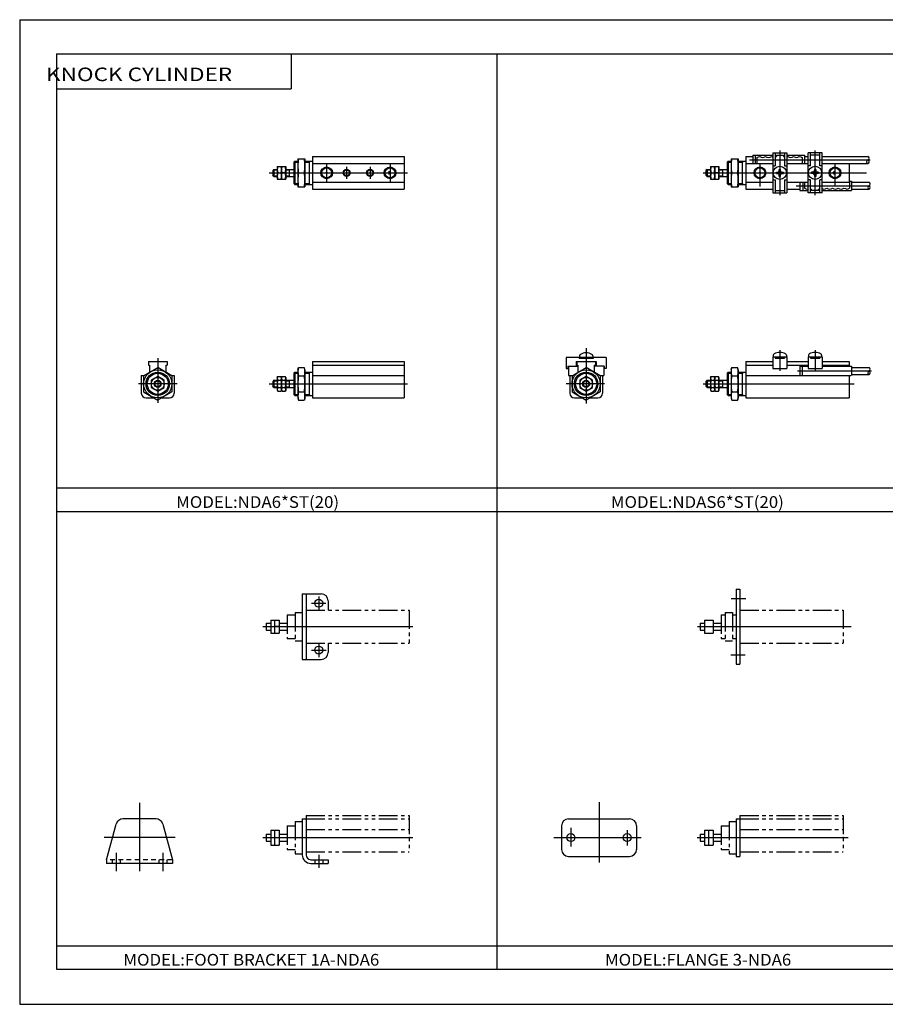
# Model space of a CAD drawing. Extents: x -297 to 297, y -210 to 210.
# Drawn here: x -297 to 72, y -210 to 210 of the extents above; entities that cross this region are included whole.
import ezdxf

# ---------------------------------------------------------------- set-up
doc = ezdxf.new("R2010")
doc.units = 0
doc.linetypes.add('DASHED', pattern=[3.5, 2, -1.5])
doc.linetypes.add('PHANTOM', pattern=[15.5, 8, -1.5, 1.5, -1.5, 1.5, -1.5])
doc.layers.get('0').update_dxf_attribs({"linetype": 'CONTINUOUS'})
doc.styles.get("Standard").update_dxf_attribs({"font": 'txt', "bigfont": 'BIGFONT'})

msp = doc.modelspace()

# ---------------------------------------------------------------- linework, layer by layer
for p, q in [((-297, 210), (297, 210)), ((-297, 210), (-297, -210)), ((-281.25, 195.5), (282.099976, 195.5)), ((-281.25, 195.5), (-281.25, -195)), ((-181.25, 195.5), (-181.25, 180.5)), ((-93.466675, -195), (-93.466675, 195.5)), ((-281.25, 180.5), (-181.25, 180.5)), ((-172.166656, 151.666656), (-133.166656, 151.666656)), ((-172.166656, 151.666656), (-172.166656, 137.666656)), ((-133.166656, 151.666656), (-133.166656, 137.666656)), ((12.5, 151.666656), (12.5, 137.666656)), ((12.5, 151.666656), (15.5, 151.666656)), ((15.5, 152.166656), (24, 152.166656)), ((15.5, 152.166656), (15.5, 148.666656)), ((16.5, 152.166656), (16.5, 148.666656)), ((24, 153.166656), (24, 136.166656)), ((24, 153.166656), (30, 153.166656)), ((25, 153.166656), (25, 147.666656)), ((25, 151.666656), (25.5, 151.666656)), ((25.5, 152.166656), (28.5, 152.166656)), ((25.5, 152.166656), (25.5, 151.666656)), ((27, 154.166656), (27, 135.166656)), ((28.5, 152.166656), (28.5, 151.666656)), ((28.5, 151.666656), (29, 151.666656)), ((29, 153.166656), (29, 147.666656)), ((30, 153.166656), (30, 136.166656)), ((30, 152.166656), (37.5, 152.166656)), ((37.5, 151.666656), (39, 151.666656)), ((37.500008, 152.166656), (37.500008, 148.666656)), ((45, 153.166656), (39, 153.166656)), ((39.000008, 136.166656), (39.000008, 153.166656)), ((44, 152.166656), (40, 152.166656)), ((40.000008, 147.666656), (40.000008, 153.166656)), ((42.000008, 135.150146), (42.000008, 154.166656)), ((44.000008, 147.666656), (44.000008, 153.166656)), ((45, 151.666656), (64.5, 151.666656)), ((45, 151.666656), (56.5, 151.666656)), ((45.000008, 136.166656), (45.000008, 153.166656)), ((-187.216644, 147.416656), (-187.216644, 141.916656)), ((-187.216644, 147.416656), (-183.616653, 147.416656)), ((-185.416656, 141.916656), (-185.416656, 147.416656)), ((-183.616653, 147.416656), (-183.616653, 141.916656)), ((-180.166656, 149.166656), (-180.166656, 140.166656)), ((-180.166656, 149.166656), (-178.416656, 149.166656)), ((-179.666626, 149.666656), (-180.166626, 149.166656)), ((-179.666656, 149.666656), (-178.416656, 149.666656)), ((-179.666656, 149.666656), (-179.666656, 139.666656)), ((-178.416656, 150.666656), (-178.416656, 138.666656)), ((-178.416656, 150.666656), (-175.416656, 150.666656)), ((-175.416656, 150.666656), (-175.416656, 138.666656)), ((-175.416656, 149.666656), (-172.166656, 149.666656)), ((-175.416656, 149.166656), (-173.666656, 149.166656)), ((-173.666672, 149.166687), (-173.166672, 149.666687)), ((-173.666656, 149.666656), (-173.666656, 139.666656)), ((-172.166656, 148.666656), (-133.166656, 148.666656)), ((-166.166656, 148.416656), (-166.166656, 140.916656)), ((-157.666656, 147.166656), (-157.666656, 142.166656)), ((-147.666656, 147.166656), (-147.666656, 142.166656)), ((-139.166656, 148.416656), (-139.166656, 140.916656)), ((-2.549995, 147.416656), (-2.549995, 141.916656)), ((-2.549995, 147.416656), (1.050003, 147.416656)), ((-0.75, 141.916656), (-0.75, 147.416656)), ((1.050003, 147.416656), (1.050003, 141.916656)), ((4.5, 149.166656), (4.5, 140.166656)), ((4.5, 149.166656), (6.25, 149.166656)), ((5.000015, 149.666672), (4.500016, 149.166672)), ((5, 149.666656), (6.25, 149.666656)), ((5, 149.666656), (5, 139.666656)), ((6.25, 150.666656), (6.25, 138.666656)), ((6.25, 150.666656), (9.25, 150.666656)), ((9.25, 150.666656), (9.25, 138.666656)), ((9.25, 149.666656), (12.5, 149.666656)), ((9.25, 149.166656), (11, 149.166656)), ((10.999973, 149.166672), (11.499973, 149.666672)), ((11, 149.666656), (11, 139.666656)), ((12.5, 148.666656), (24, 148.666656)), ((14, 150.166656), (43.75, 150.166656)), ((17.25, 151.166656), (17.25, 148.666656)), ((18.5, 148.416656), (18.5, 138.905121)), ((24, 147.666656), (25, 147.666656)), ((29, 147.666656), (30, 147.666656)), ((30, 148.666656), (39, 148.666656)), ((36.500008, 151.166656), (36.500008, 148.666656)), ((40, 147.666656), (39, 147.666656)), ((43.750008, 150.166656), (65.5, 150.166656)), ((45, 147.666656), (44, 147.666656)), ((45, 148.666656), (64.5, 148.666656)), ((45, 148.666656), (56.5, 148.666656)), ((50.500008, 148.416656), (50.500008, 139.166656)), ((56.500008, 148.666656), (56.500008, 140.666656)), ((-190.666656, 144.666656), (-131.666656, 144.666656)), ((-189.166656, 145.666656), (-189.166656, 143.666656)), ((-188.666641, 143.166656), (-189.166641, 143.666656)), ((-188.66655, 146.16655), (-189.16655, 145.66655)), ((-188.916626, 143.416656), (-187.216644, 143.416656)), ((-188.916519, 145.916656), (-187.216644, 145.916656)), ((-188.666656, 146.166656), (-187.216644, 146.166656)), ((-188.666656, 146.166656), (-188.666656, 143.166656)), ((-188.666656, 143.166656), (-187.216644, 143.166656)), ((-186.971039, 144.666656), (-185.662277, 144.666656)), ((-183.862274, 144.666656), (-185.171036, 144.666656)), ((-183.618668, 145.916656), (-182.166656, 145.916656)), ((-183.616653, 146.166656), (-180.166656, 146.166656)), ((-183.616653, 143.416656), (-182.166656, 143.416656)), ((-183.616653, 143.166656), (-180.166656, 143.166656)), ((-182.166672, 143.416626), (-181.733658, 143.166626)), ((-182.166656, 146.166656), (-182.166656, 143.166656)), ((-182.166626, 145.916641), (-181.733612, 146.166641)), ((-178.167938, 144.666656), (-175.665375, 144.666656)), ((-139.666656, 145.416656), (-139.666656, 143.916656)), ((-5.64085, 144.666656), (63.894943, 144.666656)), ((-4.000004, 143.166656), (-4.500006, 143.666656)), ((-4.5, 145.666656), (-4.5, 143.666656)), ((-3.999889, 146.16655), (-4.499889, 145.66655)), ((-4.249966, 143.416656), (-2.549995, 143.416656)), ((-4.249866, 145.916656), (-2.549995, 145.916656)), ((-4, 146.166656), (-2.549995, 146.166656)), ((-4, 146.166656), (-4, 143.166656)), ((-4, 143.166656), (-2.549995, 143.166656)), ((-2.304375, 144.666656), (-0.995621, 144.666656)), ((0.804375, 144.666656), (-0.504379, 144.666656)), ((1.047989, 145.916656), (2.5, 145.916656)), ((1.050003, 146.166656), (4.5, 146.166656)), ((1.050003, 143.416656), (2.5, 143.416656)), ((1.050003, 143.166656), (4.5, 143.166656)), ((2.499953, 143.416595), (2.932966, 143.166595)), ((2.5, 146.166656), (2.5, 143.166656)), ((2.500028, 145.916626), (2.93304, 146.166626)), ((6.498718, 144.666656), (9.001282, 144.666656)), ((25.499992, 144.366669), (25.499992, 144.966675)), ((25.5, 144.966675), (26.100006, 144.966675)), ((25.5, 144.366669), (26.100006, 144.366669)), ((26.699997, 145.566681), (26.699997, 146.166656)), ((26.699997, 146.166656), (27.300003, 146.166656)), ((26.699997, 143.166656), (26.699997, 143.766663)), ((26.699997, 143.166656), (27.300003, 143.166656)), ((27.299995, 145.56665), (27.299995, 146.166656)), ((27.299995, 143.166656), (27.299995, 143.766663)), ((27.900002, 144.966675), (28.5, 144.966675)), ((27.900002, 144.366669), (28.5, 144.366669)), ((28.5, 144.366669), (28.5, 144.966675)), ((41.099998, 144.966644), (40.5, 144.966644)), ((41.099998, 144.366669), (40.5, 144.366669)), ((40.500008, 144.966675), (40.500008, 144.366669)), ((42.300003, 146.166656), (41.699997, 146.166656)), ((42.300003, 143.166656), (41.699997, 143.166656)), ((41.70002, 146.166656), (41.70002, 145.566681)), ((41.70002, 143.766663), (41.70002, 143.166656)), ((42.299995, 146.166656), (42.299995, 145.566681)), ((42.299995, 143.766663), (42.299995, 143.166656)), ((43.5, 144.966644), (42.899994, 144.966644)), ((43.5, 144.366669), (42.899994, 144.366669)), ((43.500008, 144.966675), (43.500008, 144.366669)), ((50.000008, 145.416656), (50.000008, 143.916656)), ((-187.216644, 141.916656), (-183.616653, 141.916656)), ((-179.666656, 139.666656), (-180.166656, 140.166656)), ((-180.166656, 140.166656), (-178.416656, 140.166656)), ((-179.666656, 139.666656), (-178.416656, 139.666656)), ((-178.416656, 138.666656), (-175.416656, 138.666656)), ((-175.416656, 140.166656), (-173.666656, 140.166656)), ((-175.416656, 139.666656), (-172.166656, 139.666656)), ((-173.666641, 140.166656), (-173.166641, 139.666656)), ((-172.166656, 140.666656), (-133.166656, 140.666656)), ((-2.549995, 141.916656), (1.050003, 141.916656)), ((4.999984, 139.666641), (4.499984, 140.166641)), ((4.5, 140.166656), (6.25, 140.166656)), ((5, 139.666656), (6.25, 139.666656)), ((6.25, 138.666656), (9.25, 138.666656)), ((9.25, 140.166656), (11, 140.166656)), ((9.25, 139.666656), (12.5, 139.666656)), ((11.000023, 140.166702), (11.500023, 139.666702)), ((12.5, 140.666656), (24, 140.666656)), ((24, 141.666656), (25, 141.666656)), ((25, 141.666656), (25, 136.166656)), ((29, 141.666656), (29, 136.166656)), ((29, 141.666656), (30, 141.666656)), ((30, 140.666656), (39, 140.666656)), ((34, 139.166656), (65.5, 139.166656)), ((35.500008, 140.666656), (35.500008, 137.166656)), ((36.750008, 140.666656), (36.750008, 137.166656)), ((37.500008, 140.666656), (37.500008, 138.166656)), ((40, 141.666656), (39, 141.666656)), ((40.000008, 136.166656), (40.000008, 141.666656)), ((45, 141.666656), (44, 141.666656)), ((44.000008, 136.166656), (44.000008, 141.666656)), ((45, 140.666656), (56.5, 140.666656)), ((56.5, 141.166656), (57.5, 141.166656)), ((56.750008, 141.166656), (56.750008, 138.166656)), ((57.5, 140.666656), (65, 140.666656)), ((57.500008, 141.166656), (57.500008, 137.166656)), ((-172.166656, 137.666656), (-133.166656, 137.666656)), ((12.5, 137.666656), (24, 137.666656)), ((24, 136.166656), (30, 136.166656)), ((25, 137.166656), (29, 137.166656)), ((30, 137.666656), (35.5, 137.666656)), ((35.5, 137.166656), (39, 137.166656)), ((45, 136.166656), (39, 136.166656)), ((40, 137.666656), (40.5, 137.666656)), ((43.5, 137.166656), (40.5, 137.166656)), ((40.500008, 137.166656), (40.500008, 137.666656)), ((43.5, 137.666656), (44, 137.666656)), ((43.500008, 137.166656), (43.500008, 137.666656)), ((45, 137.166656), (57.5, 137.166656)), ((57, 137.666656), (57.02639, 137.666656)), ((57.5, 137.666656), (65, 137.666656)), ((-55.576653, 69.866661), (-55.576653, 46.238461)), ((27, 69.066666), (27, 60.166664)), ((42.000008, 69.066666), (42.000008, 60.166664)), ((-242.166656, 64.166664), (-242.166656, 62.666664)), ((-242.166656, 64.166664), (-234.166656, 64.166664)), ((-238.166656, 65.666664), (-238.166656, 46.598656)), ((-234.166656, 64.166664), (-234.166656, 62.666664)), ((-172.166656, 64.166664), (-172.166656, 48.666664)), ((-172.166656, 64.166664), (-133.166656, 64.166664)), ((-133.166656, 64.166664), (-133.166656, 48.666664)), ((-47.07666, 65.966667), (-64.07666, 65.966667)), ((-64.076653, 65.966667), (-64.076653, 61.166664)), ((-59.876671, 64.166664), (-59.876671, 62.166664)), ((-59.876663, 64.166664), (-51.276657, 64.166664)), ((-59.576653, 64.166664), (-59.576653, 62.666664)), ((-58.576653, 65.966667), (-58.576653, 65.466667)), ((-52.576653, 65.466667), (-58.576653, 65.466667)), ((-58.376656, 66.638489), (-58.376656, 65.96666)), ((-52.776649, 66.638489), (-52.776649, 65.96666)), ((-52.576653, 65.966667), (-52.576653, 65.466667)), ((-51.576653, 64.166664), (-51.576653, 62.666664)), ((-51.276665, 64.166664), (-51.276665, 62.166664)), ((-47.076653, 65.966667), (-47.076653, 61.166664)), ((12.5, 64.166664), (12.5, 48.666664)), ((12.5, 64.166664), (24, 64.166664)), ((24, 66.166664), (30, 66.166664)), ((24, 66.166664), (24, 61.166664)), ((24.199997, 66.838493), (24.199997, 66.166664)), ((25, 66.166664), (25, 65.666664)), ((25, 65.666664), (29, 65.666664)), ((29, 66.166664), (29, 65.666664)), ((29.800003, 66.838493), (29.800003, 66.166664)), ((30, 66.166664), (30, 61.166664)), ((30, 64.166664), (39, 64.166664)), ((39, 66.166664), (45, 66.166664)), ((39.000008, 66.166664), (39.000008, 61.166664)), ((39.199989, 66.838493), (39.199989, 66.166664)), ((40, 65.666664), (44, 65.666664)), ((40.000008, 66.166664), (40.000008, 65.666664)), ((44.000008, 66.166664), (44.000008, 65.666664)), ((44.799995, 66.838493), (44.799995, 66.166664)), ((45, 64.166664), (56.5, 64.166664)), ((45.000008, 66.166664), (45.000008, 61.166664)), ((56.500008, 64.166664), (56.500008, 62.166664)), ((-244.166718, 58.130859), (-238.166733, 61.594955)), ((-242.166656, 62.666664), (-241.666656, 62.666664)), ((-241.666656, 62.666664), (-241.666656, 59.574142)), ((-232.166672, 58.130688), (-238.166687, 61.594803)), ((-234.666656, 62.666664), (-234.666656, 59.57415)), ((-234.666656, 62.666664), (-234.166656, 62.666664)), ((-179.666672, 59.66666), (-180.166672, 59.16666)), ((-180.166656, 59.166664), (-180.166656, 50.16666)), ((-180.166656, 59.166664), (-178.416656, 59.166664)), ((-179.666656, 59.666664), (-178.416656, 59.666664)), ((-179.666656, 59.666664), (-179.666656, 49.666664)), ((-178.416656, 60.666664), (-178.416656, 48.666702)), ((-178.416626, 60.66666), (-178.167923, 61.594872)), ((-178.167938, 61.594872), (-175.71666, 61.594872)), ((-175.416611, 60.666668), (-175.665329, 61.594887)), ((-175.416656, 60.666786), (-175.416656, 48.666672)), ((-175.416656, 59.666664), (-172.166656, 59.666664)), ((-175.416656, 59.166664), (-173.666656, 59.166664)), ((-173.666672, 59.166679), (-173.166672, 59.666679)), ((-173.666656, 59.666664), (-173.666656, 49.666664)), ((-172.166656, 62.666664), (-133.166656, 62.666664)), ((-64.07666, 61.166664), (-63.32666, 61.166664)), ((-63.32666, 62.166664), (-59.07666, 62.166664)), ((-63.326653, 62.166664), (-63.326653, 61.166664)), ((-63.076653, 62.166664), (-63.076653, 58.166664)), ((-61.576721, 58.130878), (-55.576717, 61.594982)), ((-59.57666, 62.666664), (-59.07666, 62.666664)), ((-59.076653, 62.666664), (-59.076653, 59.574142)), ((-49.576653, 58.13076), (-55.576653, 61.594868)), ((-52.07666, 62.666664), (-51.57666, 62.666664)), ((-47.82666, 62.166664), (-52.07666, 62.166664)), ((-52.076653, 62.666664), (-52.076653, 59.57415)), ((-48.076653, 62.166664), (-48.076653, 58.166664)), ((-47.07666, 61.166664), (-47.82666, 61.166664)), ((-47.826653, 62.166664), (-47.826653, 61.166664)), ((4.999994, 59.666676), (4.499995, 59.166672)), ((4.5, 59.166664), (4.5, 50.16666)), ((4.5, 59.166664), (6.25, 59.166664)), ((5, 59.666664), (6.25, 59.666664)), ((5, 59.666664), (5, 49.666664)), ((6.25, 60.666664), (6.25, 48.666702)), ((6.250035, 60.66666), (6.498749, 61.594868)), ((6.498711, 61.594872), (8.949997, 61.594872)), ((9.250061, 60.666668), (9.001345, 61.594883)), ((9.25, 60.666786), (9.25, 48.666672)), ((9.25, 59.666664), (12.5, 59.666664)), ((9.25, 59.166664), (11, 59.166664)), ((10.999997, 59.166664), (11.499997, 59.666664)), ((11, 59.666664), (11, 49.666664)), ((12.5, 62.666664), (24, 62.666664)), ((24, 61.166664), (30, 61.166664)), ((30, 62.666664), (39, 62.666664)), ((34.5, 60.166664), (66, 60.166664)), ((35.5, 62.166664), (39, 62.166664)), ((35.500008, 62.166664), (35.500008, 58.166664)), ((36.500008, 62.166664), (36.500008, 58.166664)), ((39, 61.166664), (45, 61.166664)), ((45, 62.666664), (56.5, 62.666664)), ((45, 62.166664), (57.5, 62.166664)), ((57.5, 61.666664), (65, 61.666664)), ((57.500008, 62.166664), (57.500008, 58.166664)), ((-229.936768, 54.666664), (-246.358368, 54.666664)), ((-245.166656, 58.166664), (-245.166656, 50.666664)), ((-245.166656, 58.166664), (-244.104492, 58.166664)), ((-244.166656, 58.130768), (-244.166656, 51.20256)), ((-240.91658, 56.254341), (-240.917068, 56.253475)), ((-240.916656, 56.254372), (-240.916656, 53.078957)), ((-238.166626, 57.842026), (-240.916641, 56.254299)), ((-235.416565, 56.254471), (-238.166565, 57.842178)), ((-235.416656, 53.078957), (-235.416656, 56.254372)), ((-232.228821, 58.166664), (-231.166656, 58.166664)), ((-232.166656, 58.130764), (-232.166656, 51.20256)), ((-231.166656, 58.166664), (-231.166656, 50.666664)), ((-190.666656, 54.666664), (-131.666656, 54.666664)), ((-189.166656, 55.666664), (-189.166656, 53.666664)), ((-188.666611, 56.166634), (-189.166611, 55.666634)), ((-188.916519, 55.916664), (-187.216644, 55.916664)), ((-188.666656, 56.166664), (-187.216644, 56.166664)), ((-188.666656, 56.166664), (-188.666656, 53.166664)), ((-187.216644, 57.416664), (-187.216644, 51.916664)), ((-187.216629, 57.416653), (-186.971008, 57.842079)), ((-186.971039, 57.842087), (-185.662277, 57.842087)), ((-186.971039, 56.254372), (-185.662262, 56.254372)), ((-185.416656, 57.41666), (-185.662262, 57.842072)), ((-185.416656, 51.916664), (-185.416656, 57.416664)), ((-185.416641, 57.416668), (-185.171021, 57.842087)), ((-185.171036, 57.842087), (-183.862274, 57.842087)), ((-185.171036, 56.254372), (-183.862274, 56.254372)), ((-183.616638, 57.416653), (-183.862259, 57.842083)), ((-183.618668, 55.916664), (-182.166656, 55.916664)), ((-183.616653, 57.416664), (-183.616653, 51.916664)), ((-183.616653, 56.166664), (-180.166656, 56.166664)), ((-182.166672, 55.916679), (-181.733658, 56.166679)), ((-182.166656, 56.166664), (-182.166656, 53.166664)), ((-178.167938, 58.130764), (-175.665375, 58.130764)), ((-172.166656, 58.166664), (-133.166656, 58.166664)), ((-47.810188, 54.666664), (-64.07666, 54.666664)), ((-63.07666, 58.166664), (-61.514488, 58.166664)), ((-62.576653, 58.166664), (-62.576653, 50.666664)), ((-61.576653, 58.130768), (-61.576653, 51.20256)), ((-58.326653, 56.254372), (-58.326653, 53.078957)), ((-55.576618, 57.84201), (-58.326614, 56.254299)), ((-52.826637, 56.254398), (-55.576637, 57.842117)), ((-52.826653, 53.078957), (-52.826653, 56.254372)), ((-49.638824, 58.166664), (-48.07666, 58.166664)), ((-49.576653, 58.130764), (-49.576653, 51.20256)), ((-48.576653, 58.166664), (-48.576653, 50.666664)), ((-5.679893, 54.666664), (58.683006, 54.666664)), ((-4.5, 55.666664), (-4.5, 53.666664)), ((-3.999962, 56.16663), (-4.499962, 55.66663)), ((-4.249866, 55.916664), (-2.549995, 55.916664)), ((-4, 56.166664), (-2.549995, 56.166664)), ((-4, 56.166664), (-4, 53.166664)), ((-2.549995, 57.416664), (-2.549995, 51.916664)), ((-2.549975, 57.416664), (-2.304355, 57.842091)), ((-2.304375, 57.842087), (-0.995621, 57.842087)), ((-2.304375, 56.254372), (-0.995613, 56.254372)), ((-0.749999, 57.416668), (-0.995616, 57.842087)), ((-0.75, 51.916664), (-0.75, 57.416664)), ((-0.749988, 57.416672), (-0.504371, 57.842094)), ((-0.504379, 57.842087), (0.804382, 57.842087)), ((-0.504379, 56.254372), (0.804382, 56.254372)), ((1.050012, 57.416653), (0.804393, 57.842079)), ((1.047989, 55.916664), (2.5, 55.916664)), ((1.050003, 57.416664), (1.050003, 51.916664)), ((1.050003, 56.166664), (4.5, 56.166664)), ((2.499995, 55.916683), (2.933007, 56.166683)), ((2.5, 56.166664), (2.5, 53.166664)), ((6.498718, 58.130764), (9.001282, 58.130764)), ((12.5, 58.166664), (57.25, 58.166664)), ((56.500008, 58.166664), (56.500008, 48.666664)), ((57.5, 58.666664), (65, 58.666664)), ((-244.166702, 51.202507), (-238.166702, 47.738403)), ((-240.916595, 53.078983), (-240.917099, 53.079853)), ((-240.91655, 53.079086), (-238.166565, 51.491379)), ((-232.166687, 51.202637), (-238.166672, 47.738541)), ((-238.166595, 51.491188), (-235.416595, 53.078903)), ((-188.666641, 53.166695), (-189.166656, 53.666706)), ((-188.916626, 53.416664), (-187.216644, 53.416664)), ((-188.666656, 53.166664), (-187.216644, 53.166664)), ((-187.21666, 51.916676), (-186.971039, 51.491245)), ((-186.971039, 53.078957), (-185.662262, 53.078957)), ((-186.971039, 51.491241), (-185.662277, 51.491241)), ((-185.416656, 51.916645), (-185.662277, 51.491226)), ((-185.416672, 51.916653), (-185.171051, 51.491226)), ((-185.171036, 53.078957), (-183.862274, 53.078957)), ((-185.171036, 51.491241), (-183.862274, 51.491241)), ((-183.616638, 51.91666), (-183.862259, 51.491234)), ((-183.616653, 53.416664), (-182.166656, 53.416664)), ((-183.616653, 53.166664), (-180.166656, 53.166664)), ((-182.166656, 53.416672), (-181.733643, 53.166672)), ((-178.167938, 51.20256), (-175.665375, 51.20256)), ((-61.576656, 51.20256), (-55.57666, 47.738461)), ((-58.32663, 53.079002), (-55.576633, 51.491287)), ((-49.576691, 51.202637), (-55.576687, 47.738537)), ((-55.576618, 51.491173), (-52.826622, 53.078884)), ((-3.999989, 53.166683), (-4.49999, 53.666683)), ((-4.249966, 53.416664), (-2.549995, 53.416664)), ((-4, 53.166664), (-2.549995, 53.166664)), ((-2.549992, 51.91666), (-2.304373, 51.491234)), ((-2.304375, 53.078957), (-0.995613, 53.078957)), ((-2.304375, 51.491241), (-0.995621, 51.491241)), ((-0.750003, 51.916649), (-0.99562, 51.49123)), ((-0.75001, 51.916664), (-0.504389, 51.491238)), ((-0.504379, 53.078957), (0.804382, 53.078957)), ((-0.504379, 51.491241), (0.804382, 51.491241)), ((1.050009, 51.916672), (0.804388, 51.491245)), ((1.050003, 53.416664), (2.5, 53.416664)), ((1.050003, 53.166664), (4.5, 53.166664)), ((2.499991, 53.416656), (2.933004, 53.166656)), ((6.498718, 51.20256), (9.001282, 51.20256)), ((-243.166656, 48.666664), (-239.774353, 48.666664)), ((-236.55896, 48.666664), (-233.166656, 48.666664)), ((-180.166656, 50.166664), (-178.416656, 50.166664)), ((-179.666656, 49.666683), (-180.166641, 50.166672)), ((-179.666656, 49.666664), (-178.416656, 49.666664)), ((-178.416687, 48.666664), (-178.167969, 47.738449)), ((-178.167938, 47.738457), (-175.71666, 47.738457)), ((-175.416672, 48.666672), (-175.66539, 47.738464)), ((-175.416656, 50.166664), (-173.666656, 50.166664)), ((-175.416656, 49.666664), (-172.166656, 49.666664)), ((-173.666656, 50.166653), (-173.166656, 49.666653)), ((-172.166656, 48.666664), (-133.166656, 48.666664)), ((-60.57666, 48.666664), (-57.184357, 48.666664)), ((-53.968956, 48.666664), (-50.57666, 48.666664)), ((4.999991, 49.666656), (4.49999, 50.16666)), ((4.5, 50.166664), (6.25, 50.166664)), ((5, 49.666664), (6.25, 49.666664)), ((6.249958, 48.666653), (6.498672, 47.738434)), ((6.498711, 47.738457), (8.949997, 47.738457)), ((9.25, 48.666664), (9.001287, 47.738457)), ((9.25, 50.166664), (11, 50.166664)), ((9.25, 49.666664), (12.5, 49.666664)), ((11.000005, 50.166672), (11.500005, 49.666672)), ((12.5, 48.666664), (56.5, 48.666664)), ((-281.25, 10.25), (282.099976, 10.25)), ((-281.25, 0.25), (282.099976, 0.25)), ((8.400002, -32.905037), (8.400002, -64.905037)), ((8.400002, -32.905037), (10, -32.905037)), ((10, -32.905037), (10, -64.905037)), ((-176.542114, -34.905037), (-168.542114, -34.905037)), ((-176.542114, -34.905037), (-176.542114, -62.905037)), ((-174.942123, -34.905037), (-174.942123, -62.905037)), ((-169.542114, -36.022285), (-169.542114, -42.013733)), ((6.240417, -36.905037), (12.470505, -36.905037)), ((-172.649292, -38.905037), (-166.549881, -38.905037)), ((-165.542114, -37.905037), (-165.542114, -41.905037)), ((-193.442123, -48.905037), (-129.442123, -48.905037)), ((-8.140846, -48.905037), (57.333336, -48.905037)), ((-169.542114, -55.777889), (-169.542114, -61.985252)), ((-165.542114, -55.905037), (-165.542114, -59.905037)), ((-176.542114, -62.905037), (-168.542114, -62.905037)), ((-172.595306, -58.905037), (-166.333984, -58.905037)), ((6.045723, -60.905037), (12.275818, -60.905037)), ((8.400002, -64.905037), (10, -64.905037)), ((-245.942123, -124.128242), (-245.942123, -153.238373)), ((-50.076645, -123.70504), (-50.076645, -149.497955)), ((-259.942108, -148.305038), (-255.875595, -133.128571)), ((-238.906418, -130.905029), (-252.977814, -130.905029)), ((-236.008621, -133.128571), (-231.942108, -148.305038)), ((-176.542114, -130.905029), (-176.542114, -146.305038)), ((-176.542114, -130.905029), (-174.942123, -130.905029)), ((-174.942123, -130.905029), (-174.942123, -146.305038)), ((-66.076645, -133.905029), (-66.076645, -143.905029)), ((-63.076645, -130.905029), (-37.076653, -130.905029)), ((-34.076645, -133.905029), (-34.076645, -143.905029)), ((8.400002, -130.905029), (10, -130.905029)), ((8.400002, -130.905029), (8.400002, -146.905029)), ((10, -130.905029), (10, -146.905029)), ((-62.076645, -134.728043), (-62.076645, -142.645447)), ((-38.076645, -135.766388), (-38.076645, -142.256073)), ((-230.706131, -138.905029), (-260.971619, -138.905029)), ((-193.442123, -138.905029), (-129.442123, -138.905029)), ((-69.334702, -138.905029), (-32.09285, -138.905029)), ((-8.17989, -138.905029), (56.183006, -138.905029)), ((-255.942139, -145.353333), (-255.942139, -153.238373)), ((-235.942123, -145.386658), (-235.942123, -153.238373)), ((-169.542114, -146.24881), (-169.542114, -151.761383)), ((-63.076645, -146.905029), (-37.076653, -146.905029)), ((8.400002, -146.905029), (10, -146.905029)), ((-259.942139, -148.305038), (-259.942139, -149.905029)), ((-231.942123, -149.905029), (-259.942139, -149.905029)), ((-231.942123, -148.305054), (-231.942123, -149.905029)), ((-172.942123, -148.305038), (-165.542114, -148.305038)), ((-172.942123, -149.905029), (-165.542114, -149.905029)), ((-165.542114, -148.305038), (-165.542114, -149.905029)), ((-281.25, -185), (94.31665, -185)), ((-281.25, -195), (282.099976, -195)), ((-297, -210), (297, -210))]:
    msp.add_line(p, q)
at = {"linetype": 'PHANTOM'}
for p, q in [((-174.942123, -41.905037), (-130.942123, -41.905037)), ((-130.942123, -41.905037), (-130.942123, -55.905037)), ((10, -41.905037), (54, -41.905037)), ((54, -41.905037), (54, -55.905037)), ((-189.992126, -46.155037), (-189.992126, -51.655037)), ((-189.992126, -46.155037), (-186.39212, -46.155037)), ((-188.192123, -51.655037), (-188.192123, -46.155037)), ((-186.39212, -46.155037), (-186.39212, -51.655037)), ((-182.942123, -43.905037), (-182.942123, -53.905037)), ((-182.942123, -43.905037), (-179.542114, -43.905037)), ((-179.542114, -42.905037), (-179.542114, -54.905037)), ((-179.542114, -42.905037), (-176.542114, -42.905037)), ((-5.049992, -46.155037), (-5.049992, -51.655037)), ((-5.049992, -46.155037), (-1.449993, -46.155037)), ((-1.449993, -46.155037), (-1.449993, -51.655037)), ((2, -43.905037), (2, -53.905037)), ((2, -43.905037), (3.75, -43.905037)), ((3.75, -42.905037), (3.75, -54.905037)), ((3.75, -42.905037), (6.75, -42.905037)), ((6.75, -42.905037), (6.75, -54.905037)), ((6.75, -43.905037), (8.400002, -43.905037)), ((-191.942123, -47.405037), (-189.992126, -47.405037)), ((-191.942123, -47.405037), (-191.942123, -50.405037)), ((-189.74649, -48.905037), (-188.437744, -48.905037)), ((-186.637756, -48.905037), (-187.946503, -48.905037)), ((-186.39212, -47.405037), (-182.942123, -47.405037)), ((-179.293396, -48.905037), (-176.790833, -48.905037)), ((-6.999996, -47.405037), (-5.049992, -47.405037)), ((-6.999996, -47.405037), (-6.999996, -50.405037)), ((-1.449993, -47.405037), (2, -47.405037)), ((3.998718, -48.905037), (6.501282, -48.905037)), ((-191.942123, -50.405037), (-189.992126, -50.405037)), ((-189.992126, -51.655037), (-186.39212, -51.655037)), ((-186.39212, -50.405037), (-182.942123, -50.405037)), ((-182.942123, -53.905037), (-179.542114, -53.905037)), ((-6.999996, -50.405037), (-5.049992, -50.405037)), ((-5.049992, -51.655037), (-1.449993, -51.655037)), ((-1.449993, -50.405037), (2, -50.405037)), ((2, -53.905037), (3.75, -53.905037)), ((6.75, -53.905037), (8.400002, -53.905037)), ((-179.542114, -54.905037), (-176.542114, -54.905037)), ((-174.942123, -55.905037), (-130.942123, -55.905037)), ((3.75, -54.905037), (6.75, -54.905037)), ((10, -55.905037), (54, -55.905037)), ((-174.942123, -129.405029), (-174.942123, -130.905029)), ((-174.942123, -129.405029), (-130.942123, -129.405029)), ((-130.942123, -129.405029), (-130.942123, -144.905029)), ((10, -129.405029), (10, -130.905029)), ((10, -129.405029), (54, -129.405029)), ((54, -129.405029), (54, -144.905029)), ((-182.942123, -133.905029), (-182.942123, -143.905029)), ((-182.942123, -133.905029), (-179.542114, -133.905029)), ((-179.542114, -131.976822), (-179.542114, -145.833252)), ((-179.542114, -131.976822), (-176.542114, -131.976822)), ((-174.942123, -130.905029), (-130.942123, -130.905029)), ((2, -133.905029), (2, -143.905029)), ((2, -133.905029), (5.400002, -133.905029)), ((5.400002, -131.976837), (5.400002, -145.833252)), ((5.400002, -131.976837), (8.400002, -131.976837)), ((10, -130.905029), (54, -130.905029)), ((-191.942123, -137.405029), (-189.992126, -137.405029)), ((-191.942123, -137.405029), (-191.942123, -140.405029)), ((-189.992126, -135.729614), (-189.992126, -142.08046)), ((-189.992126, -135.729614), (-186.39212, -135.729614)), ((-188.192123, -142.08046), (-188.192123, -135.729614)), ((-186.39212, -135.729614), (-186.39212, -142.08046)), ((-186.39212, -137.405029), (-182.942123, -137.405029)), ((-174.942123, -135.405029), (-130.942123, -135.405029)), ((-6.999996, -137.405029), (-5.049992, -137.405029)), ((-6.999996, -137.405029), (-6.999996, -140.405029)), ((-5.049992, -135.729614), (-5.049992, -142.080444)), ((-5.049992, -135.729614), (-1.449993, -135.729614)), ((-3.249996, -142.080444), (-3.249996, -135.729614)), ((-1.449993, -135.729614), (-1.449993, -142.080444)), ((-1.449993, -137.405029), (2, -137.405029)), ((10, -135.405029), (54, -135.405029)), ((-191.942123, -140.405029), (-189.992126, -140.405029)), ((-189.992126, -142.08046), (-186.39212, -142.08046)), ((-186.39212, -140.405029), (-182.942123, -140.405029)), ((-6.999996, -140.405029), (-5.049992, -140.405029)), ((-5.049992, -142.080444), (-1.449993, -142.080444)), ((-1.449993, -140.405029), (2, -140.405029)), ((-182.942123, -143.905029), (-179.542114, -143.905029)), ((-179.542114, -145.833252), (-176.542114, -145.833252)), ((-174.942123, -144.905029), (-130.942123, -144.905029)), ((2, -143.905029), (5.400002, -143.905029)), ((5.400002, -145.833252), (8.400002, -145.833252)), ((10, -144.905029), (54, -144.905029)), ((-167.842133, -148.305038), (-167.842133, -149.905029))]:
    msp.add_line(p, q, dxfattribs=at)
at = {"linetype": 'DASHED'}
for p, q in [((-231.942123, -148.305038), (-259.942139, -148.305038)), ((-257.64212, -148.305038), (-257.64212, -149.905029)), ((-254.242126, -148.305038), (-254.242126, -149.905029)), ((-237.64212, -148.305038), (-237.64212, -149.905029)), ((-234.242126, -148.305038), (-234.242126, -149.905029)), ((-171.242126, -148.305038), (-171.242126, -149.905029))]:
    msp.add_line(p, q, dxfattribs=at)
for points in [[(17.25, 151.166656), (17.827635, 151.549057), (18.46875, 151.666656), (19.086557, 151.381378), (19.6875, 151.166656), (20.294889, 151.425354), (20.90625, 151.666656), (21.511765, 151.417206), (22.125, 151.166656), (22.80847, 151.420166), (23.40625, 151.666656), (23.714508, 151.571625), (23.999628, 151.403244)], [(29.999989, 151.536835), (30.145533, 151.625305), (30.40625, 151.666656), (31.015791, 151.417343), (31.625, 151.166656), (32.233768, 151.414108), (32.843758, 151.666656), (33.455414, 151.426163), (34.062508, 151.166656), (34.663372, 151.381165), (35.281258, 151.666656), (35.92239, 151.549088), (36.500008, 151.166656)], [(37.500008, 138.166656), (38.139175, 137.795074), (38.718758, 137.666656), (38.862732, 137.705566), (39.000542, 137.763611)], [(44.999817, 138.022583), (45.350365, 137.796539), (45.781258, 137.666656), (46.390957, 137.915756), (47.000008, 138.166656), (47.609291, 137.916916), (48.218758, 137.666656), (48.828167, 137.91655), (49.437508, 138.166656), (50.046833, 137.916855), (50.656258, 137.666656), (51.265797, 137.91597), (51.875008, 138.166656), (52.483772, 137.919205), (53.093758, 137.666656), (53.705414, 137.90715), (54.312508, 138.166656), (54.913372, 137.952148), (55.531258, 137.666656), (56.17239, 137.784225), (56.750008, 138.166656)]]:
    msp.add_lwpolyline(points)
for centre, radius in [((-166.166656, 144.666656), 2.5), ((-139.166656, 144.666656), 2.5), ((18.5, 144.666656), 2.5), ((27, 144.666656), 2.8), ((42.000008, 144.666656), 2.8), ((50.500008, 144.666656), 2.5), ((-166.166656, 144.666656), 2.1), ((-166.166656, 144.666656), 0.3), ((-157.666656, 144.666656), 1.5), ((-157.666656, 144.666656), 1.25), ((-147.666656, 144.666656), 1.5), ((-147.666656, 144.666656), 1.25), ((-139.166656, 144.666656), 2.1), ((-139.666656, 144.666656), 0.3), ((18.5, 144.666656), 2.1), ((18.5, 144.666656), 0.3), ((50.500008, 144.666656), 2.1), ((50.000008, 144.666656), 0.3), ((-238.166656, 54.666664), 6), ((-238.166656, 54.666664), 5), ((-238.166656, 54.666664), 4.5), ((-55.576653, 54.666664), 6), ((-55.576653, 54.666664), 5), ((-55.576653, 54.666664), 4.5), ((-238.166656, 54.666664), 2.750011), ((-238.166656, 54.666664), 1.5), ((-238.166656, 54.666664), 1.25), ((-55.576653, 54.666664), 2.750011), ((-55.576653, 54.666664), 1.5), ((-55.576653, 54.666664), 1.25), ((-169.542114, -38.905037), 1.7), ((-169.542114, -58.905037), 1.7), ((-62.076645, -138.905029), 1.7), ((-38.076645, -138.905029), 1.7)]:
    msp.add_circle(centre, radius)
for centre, radius, start, end in [((64.187508, 150.916656), 0.8125, 292.619873, 67.380135), ((-183.245178, 146.041656), 3.971481, 159.743805, 200.256195), ((-189.388123, 146.041656), 3.971481, 339.743805, 20.256191), ((-181.44519, 146.041656), 3.971481, 159.743805, 200.256195), ((-187.588135, 146.041656), 3.971481, 339.743805, 20.256191), ((-160.199265, 147.666656), 18.217403, 170.521484, 189.47847), ((-193.634048, 147.666656), 18.217403, 350.521484, 9.478464), ((1.421478, 146.041656), 3.971478, 159.74379, 200.25621), ((-4.721474, 146.041656), 3.971478, 339.743774, 20.256201), ((3.221474, 146.041656), 3.971479, 159.743805, 200.25621), ((-2.921478, 146.041656), 3.971479, 339.743805, 20.25621), ((24.467392, 147.666656), 18.217398, 170.521484, 189.47847), ((-8.967392, 147.666656), 18.217396, 350.521484, 9.478467), ((64.812508, 149.416656), 0.8125, 112.619865, 247.380142), ((64.187508, 149.416656), 0.8125, 292.619873, 67.380135), ((-183.245178, 143.291656), 3.971481, 159.743805, 200.256195), ((-189.388123, 143.291656), 3.971481, 339.743805, 20.256191), ((-181.44519, 143.291656), 3.971481, 159.743805, 200.256195), ((-187.588135, 143.291656), 3.971481, 339.743805, 20.256191), ((-160.199265, 141.666656), 18.21739, 170.521439, 189.478424), ((-193.634048, 141.666656), 18.217403, 350.521484, 9.478464), ((1.421478, 143.291656), 3.971477, 159.74379, 200.256195), ((-4.721474, 143.291656), 3.971478, 339.743774, 20.256201), ((3.221474, 143.291656), 3.971479, 159.743805, 200.25621), ((-2.921478, 143.291656), 3.97148, 339.743805, 20.256216), ((24.467392, 141.666656), 18.217396, 170.521439, 189.478424), ((-8.967392, 141.666656), 18.217396, 350.521484, 9.478467), ((26.099998, 145.566681), 0.600006, 270, 0), ((26.099998, 143.766663), 0.6, 0, 90), ((27.900002, 143.766663), 0.600006, 90, 180), ((27.900002, 145.566681), 0.6, 180, 270), ((41.100014, 145.566681), 0.600006, 270, 0), ((41.100014, 143.766663), 0.599998, 0, 90), ((42.900002, 143.766663), 0.600006, 90, 180), ((42.900002, 145.566681), 0.599998, 180, 270), ((65.312508, 138.416656), 0.8125, 112.619865, 247.380142), ((64.687508, 139.916656), 0.8125, 292.619873, 67.380135), ((64.687508, 138.416656), 0.8125, 292.619873, 67.380135), ((-57.709984, 66.638489), 0.66667, 119.492233, 180), ((-55.576653, 62.866661), 4.999997, 60.507637, 119.492363), ((-53.443321, 66.638489), 0.666668, 0, 60.507767), ((24.866669, 66.838493), 0.66667, 119.492233, 180), ((27, 63.066666), 4.999997, 60.507637, 119.492363), ((29.133331, 66.838493), 0.666666, 0, 60.507767), ((39.866676, 66.838493), 0.66667, 119.492233, 180), ((42.000008, 63.066666), 4.999997, 60.507637, 119.492363), ((44.133339, 66.838493), 0.666668, 0, 60.507767), ((-172.261261, 59.862816), 6.155407, 163.656952, 196.343002), ((-181.572052, 59.862816), 6.155407, 343.656952, 16.342976), ((12.405403, 59.862816), 6.155402, 163.656937, 196.343018), ((3.094597, 59.862816), 6.155401, 343.656952, 16.342985), ((65.312508, 59.416664), 0.8125, 112.619865, 247.380142), ((64.687508, 60.916664), 0.8125, 292.619873, 67.380135), ((64.687508, 59.416664), 0.8125, 292.619873, 67.380135), ((-181.96225, 54.666672), 5.25441, 180, 197.587753), ((-185.810944, 57.048229), 1.405714, 145.616013, 214.383987), ((-181.96225, 54.666656), 5.254407, 162.412155, 179.999924), ((-186.822372, 57.048229), 1.405714, 325.616028, 34.383984), ((-190.671051, 54.666672), 5.254407, 342.41217, 359.999908), ((-190.671051, 54.666656), 5.25441, 0.000042, 17.587797), ((-180.162247, 54.666672), 5.25441, 180.000046, 197.587845), ((-180.162247, 54.666656), 5.254407, 162.412155, 179.999924), ((-184.010925, 57.048229), 1.405714, 145.616013, 214.383987), ((-188.871063, 54.666672), 5.254406, 342.412201, 0), ((-185.022369, 57.048229), 1.405714, 325.616028, 34.383984), ((-188.871063, 54.666656), 5.25441, 0.000042, 17.587797), ((-154.168243, 54.66666), 24.248423, 171.786697, 188.213272), ((-199.66507, 54.66666), 24.248425, 351.786682, 8.21326), ((2.704407, 54.666672), 5.254406, 180, 197.587753), ((2.704407, 54.666656), 5.254405, 162.412155, 179.999924), ((-1.144279, 57.048229), 1.405717, 145.616104, 214.383896), ((-2.155716, 57.048229), 1.405717, 325.616089, 34.383877), ((-6.004402, 54.666672), 5.254405, 342.41217, 359.999908), ((-6.004402, 54.666656), 5.254406, 0.000042, 17.587801), ((4.50441, 54.666672), 5.254406, 180.000046, 197.587845), ((4.50441, 54.666656), 5.254405, 162.412155, 179.999924), ((0.655724, 57.048229), 1.405717, 145.616104, 214.383896), ((-4.204407, 54.666656), 5.254406, 0.000042, 17.587801), ((-4.204407, 54.666672), 5.254406, 342.412201, 0), ((-0.355713, 57.048229), 1.405717, 325.616089, 34.383877), ((30.498421, 54.66666), 24.248421, 171.786697, 188.213272), ((-14.998421, 54.66666), 24.248421, 351.786682, 8.213261), ((-243.166656, 50.666664), 2, 180, 270), ((-233.166656, 50.666664), 2, 270, 0), ((-185.810944, 52.285099), 1.405716, 145.615891, 214.383987), ((-186.822372, 52.285099), 1.405714, 325.616028, 34.383984), ((-184.010925, 52.285099), 1.405714, 145.616013, 214.383987), ((-185.022369, 52.285099), 1.405714, 325.616028, 34.383984), ((-172.261261, 49.470512), 6.155408, 163.656921, 196.342972), ((-181.572052, 49.470512), 6.155405, 343.657013, 16.343044), ((-60.576653, 50.666664), 2, 180, 270), ((-50.576653, 50.666664), 2, 270, 0), ((-1.144279, 52.285099), 1.405719, 145.615982, 214.383881), ((-2.155716, 52.285099), 1.405717, 325.616089, 34.383877), ((0.655724, 52.285099), 1.405717, 145.616104, 214.383896), ((-0.355713, 52.285099), 1.405717, 325.616089, 34.383896), ((12.405403, 49.470512), 6.155401, 163.656906, 196.342987), ((3.094597, 49.470512), 6.155401, 343.657013, 16.343058), ((-168.542114, -37.905037), 3, 0, 90), ((-168.542114, -59.905037), 3, 270, 0), ((-252.977814, -133.905029), 3, 90, 164.999985), ((-238.906418, -133.905029), 3.000004, 15.00001, 90), ((-63.076645, -133.905029), 3, 90, 180), ((-37.076645, -133.905029), 3, 0, 90), ((-172.942123, -146.305038), 3.600006, 180, 270), ((-172.942123, -146.305038), 2, 180, 270), ((-63.076645, -143.905029), 3, 180, 270), ((-37.076645, -143.905029), 3, 270, 0)]:
    msp.add_arc(centre, radius, start, end)
for p in [(-172.166656, 144.666656), (-133.166656, 144.666656), (12.5, 144.666656), (56.500008, 144.666656), (-238.166656, 54.666664), (-231.166656, 54.666664), (-172.166656, 54.666664), (-133.166656, 54.666664), (-55.576653, 54.666664), (-48.576653, 54.666664), (12.5, 54.666664), (56.500008, 54.666664), (-174.942123, -48.905037), (-130.942123, -48.905037), (10, -48.905037), (54, -48.905037), (-245.942123, -138.905029), (-234.460831, -138.905029), (-174.942123, -138.905029), (-130.942123, -138.905029), (-50.076645, -138.905029), (-34.076645, -138.905029), (10, -138.905029), (54, -138.905029)]:
    msp.add_point(p)

# ---------------------------------------------------------------- texts
for s, height, width, p in [('KNOCK CYLINDER', 5.8, 1.213749, (-285.774231, 183.779999)), ('MODEL:NDA6*ST(20)', 5, 1.052632, (-230.322403, 1.75)), ('MODEL:NDAS6*ST(20)', 5, 1.052632, (-45.039074, 1.75)), ('MODEL:FOOT BRACKET 1A-NDA6', 5, 1.052632, (-252.822403, -193.5)), ('MODEL:FLANGE 3-NDA6', 5, 1.052632, (-47.539074, -193.5))]:
    msp.add_text(s, height=height, dxfattribs=dict(width=width)).set_placement(p)

doc.saveas('drawing.dxf')
